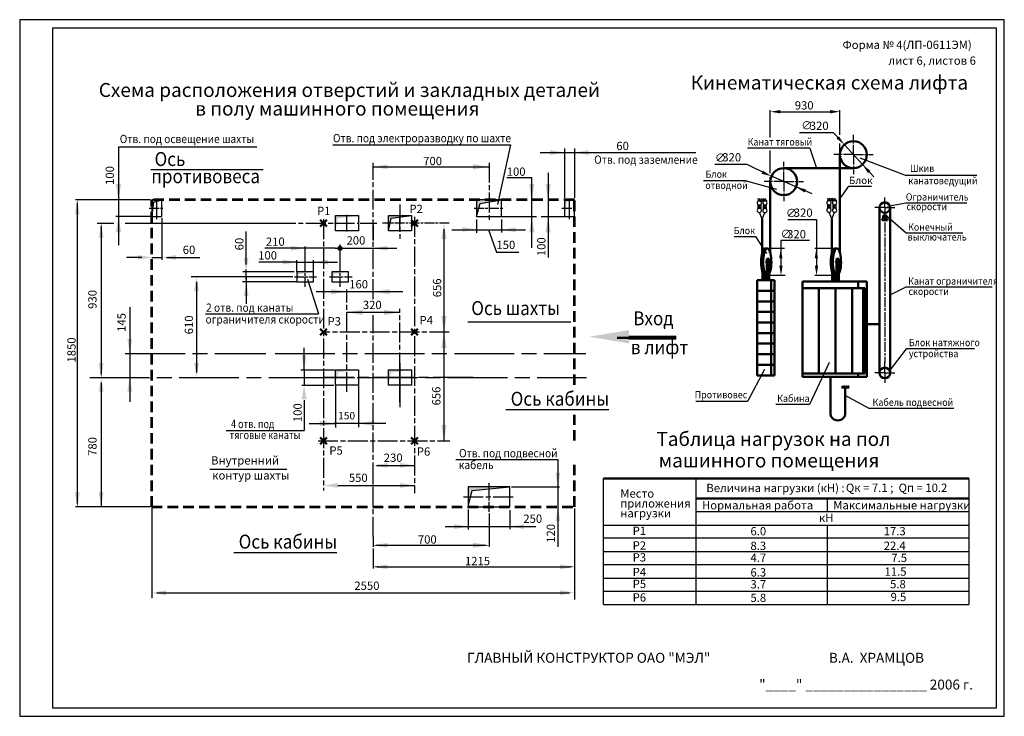
# Model space of a CAD drawing. Units: millimetres. Extents: x 1598 to 2878, y -1529 to -58.
# Drawn here: x 1598 to 2192, y -1529 to -1109 of the extents above; entities that cross this region are included whole.
import ezdxf

# ---------------------------------------------------------------- set-up
doc = ezdxf.new("R2010")
doc.units = ezdxf.units.MM
for name, pattern in [('ACISOWELD', [3, 2, -1]), ('AM_ISO08W050', [18, 12, -1.5, 3, -1.5]), ('AM_ISO08W050x2', [9, 6, -0.75, 1.5, -0.75]), ('HIDDEN', [9.525, 6.35, -3.175]), ('K5LT_THIN', [0])]:
    doc.linetypes.add(name, pattern=pattern)
for name, color, linetype, lineweight in [('AM_0', 7, 'Continuous', 50), ('AM_0N', 7, 'Continuous', 50), ('AM_4', 3, 'Continuous', 25), ('AM_5', 3, 'Continuous', 25), ('AM_7', 4, 'AM_ISO08W050', 25), ('AM_8', 1, 'Continuous', 25), ('АМT', 6, 'ACISOWELD', 53)]:
    doc.layers.add(name, color=color, linetype=linetype, lineweight=lineweight)
doc.layers.add('POINTS', color=7, linetype='Continuous')
doc.layers.add('ФОРМАТ', color=3, linetype='Continuous')
doc.styles.add('ACISOTS', font='romanc.shx')
doc.styles.get("Standard").update_dxf_attribs({"font": 'ARIAL.TTF'})
doc.dimstyles.new('AM_ISO', dxfattribs={"dimtxt": 3, "dimasz": 3, "dimexe": 1, "dimexo": 1, "dimgap": 1, "dimtad": 1, "dimdec": 1, "dimdsep": 46, "dimtxsty": 'ACISOTS', "dimcen": 0, "dimclrd": 256, "dimclre": 256, "dimclrt": 2, "dimadec": 0, "dimazin": 2, "dimtp": 0.1, "dimtm": 0.1, "dimtfac": 0.71, "dimtdec": 1, "dimtmove": 0, "dimatfit": 3, "dimfxl": 0, "dimlwd": -1, "dimlwe": -1, "dimarcsym": 0})

# ---------------------------------------------------------------- blocks, each defined once
blk = doc.blocks.new('*D22')
at = {"layer": 'AM_5'}
for p, q in [((1881.48, -1406.83), (1881.48, -1427.01)), ((1814.48, -1426.01), (1878.48, -1426.01))]:
    blk.add_line(p, q, dxfattribs=at)
for points in [[(1814.48, -1425.51), (1814.48, -1426.51), (1811.48, -1426.01)], [(1878.48, -1425.51), (1878.48, -1426.51), (1881.48, -1426.01)]]:
    blk.add_solid(points, dxfattribs=at)
at = {"layer": 'Defpoints', "color": 0}
for p in [(1881.48, -1405.83), (1811.48, -1426.01), (1881.48, -1426.01)]:
    blk.add_point(p, dxfattribs=at)
blk = doc.blocks.new('*P24')
at = {"layer": 'POINTS', "linetype": 'K5LT_THIN'}
for p, q in [((0, 0), (4, 4)), ((0, 4), (4, 0))]:
    blk.add_line(p, q, dxfattribs=at)

msp = doc.modelspace()

# ---------------------------------------------------------------- hatches: boundary and pattern name
at = {"layer": 'AM_4'}
h = msp.add_hatch(color=256, dxfattribs=at)
h.paths.add_polyline_path([(1791.603, -1246.926), (1791.603, -1247.887, 0.4142136), (1792.564, -1246.926)])
h.paths.add_polyline_path([(1790.642, -1246.926, 0.4142136), (1791.603, -1247.887), (1791.603, -1246.926)])
h.paths.add_polyline_path([(1791.603, -1246.926), (1791.603, -1245.965, 0.4142136), (1790.642, -1246.926)])
h.paths.add_polyline_path([(1792.564, -1246.926, 0.4142136), (1791.603, -1245.965), (1791.603, -1246.926)])
at = {"layer": 'AM_8'}
for points in [[(1679.348, -1219.189), (1683.979, -1217.827), (1677.979, -1217.827), (1677.979, -1227.827)], [(1928.348, -1219.189), (1932.979, -1217.827), (1926.979, -1217.827), (1926.979, -1227.827)]]:
    msp.add_hatch(color=256, dxfattribs=at).paths.add_polyline_path(points)
h = msp.add_hatch(color=256, dxfattribs=at)
h.paths.add_polyline_path([(1873.979, -1217.827), (1873.979, -1221.327), (1875.742, -1221.327), (1876.113, -1219.961), (1881.479, -1219.071), (1881.479, -1217.827)])
h.paths.add_polyline_path([(1873.979, -1222.827), (1875.335, -1222.827), (1875.742, -1221.327), (1873.979, -1221.327)])
h.paths.add_polyline_path([(1873.979, -1227.827), (1875.335, -1222.827), (1873.979, -1222.827)])
h.paths.add_polyline_path([(1885.154, -1218.461), (1884.72, -1217.827), (1881.479, -1217.827), (1881.479, -1219.071)])
h.paths.add_polyline_path([(1884.72, -1217.827), (1885.154, -1218.461), (1888.979, -1217.827)])
h = msp.add_hatch(color=256, dxfattribs=at)
h.paths.add_polyline_path([(1788.799, -1227.217), (1788.799, -1236.437), (1790.354, -1228.866), (1795.729, -1228.146), (1795.729, -1227.217)])
h.paths.add_polyline_path([(1795.729, -1227.217), (1795.729, -1228.146), (1802.659, -1227.217)])
h = msp.add_hatch(color=256, dxfattribs=at)
h.paths.add_polyline_path([(1820.799, -1227.217), (1820.799, -1236.437), (1822.354, -1228.866), (1827.729, -1228.146), (1827.729, -1227.217)])
h.paths.add_polyline_path([(1827.729, -1227.217), (1827.729, -1228.146), (1834.659, -1227.217)])
h = msp.add_hatch(color=256, dxfattribs=at)
h.paths.add_polyline_path([(1766.897, -1262.435), (1770.563, -1261.939), (1770.563, -1261.268), (1765.603, -1261.268), (1765.603, -1264.244), (1766.408, -1264.244)])
h.paths.add_polyline_path([(1766.408, -1264.244), (1765.603, -1264.244), (1765.603, -1267.22)])
h.paths.add_polyline_path([(1770.563, -1261.268), (1770.563, -1261.939), (1775.523, -1261.268)])
h = msp.add_hatch(color=256, dxfattribs=at)
h.paths.add_polyline_path([(1787.977, -1262.387), (1791.643, -1261.891), (1791.643, -1261.22), (1786.683, -1261.22), (1786.683, -1264.196), (1787.488, -1264.196)])
h.paths.add_polyline_path([(1787.488, -1264.196), (1786.683, -1264.196), (1786.683, -1267.172)])
h.paths.add_polyline_path([(1791.643, -1261.22), (1791.643, -1261.891), (1796.603, -1261.22)])
h = msp.add_hatch(color=256, dxfattribs=at)
h.paths.add_polyline_path([(1788.799, -1320.217), (1788.799, -1329.437), (1790.354, -1321.866), (1795.729, -1321.146), (1795.729, -1320.217)])
h.paths.add_polyline_path([(1795.729, -1320.217), (1795.729, -1321.146), (1802.659, -1320.217)])
h = msp.add_hatch(color=256, dxfattribs=at)
h.paths.add_polyline_path([(1820.799, -1320.217), (1820.799, -1329.437), (1822.354, -1321.866), (1827.729, -1321.146), (1827.729, -1320.217)])
h.paths.add_polyline_path([(1827.729, -1320.217), (1827.729, -1321.146), (1834.659, -1320.217)])
h = msp.add_hatch(color=256, dxfattribs=at)
h.paths.add_polyline_path([(1868.979, -1396.827), (1870.387, -1396.827), (1871.286, -1392.994), (1881.479, -1392.02), (1881.479, -1390.827), (1868.979, -1390.827)])
h.paths.add_polyline_path([(1870.387, -1396.827), (1868.979, -1396.827), (1868.979, -1402.827)])
h.paths.add_polyline_path([(1881.479, -1392.02), (1893.979, -1390.827), (1881.479, -1390.827)])

# ---------------------------------------------------------------- linework, layer by layer
at = {"layer": 'AM_0'}
for p, q in [((2093.192, -1190.47), (2093.192, -1249.793)), ((2059.284, -1198.608), (2101.314, -1198.608)), ((2051.16, -1206.592), (2051.165, -1249.793)), ((2117.024, -1222.399), (2117.024, -1322.114)), ((2123.424, -1222.399), (2123.424, -1322.114)), ((2121.824, -1229.241), (2118.624, -1229.241)), ((2118.624, -1229.241), (2118.624, -1230.041)), ((2119.224, -1227.241), (2119.224, -1228.441)), ((2121.224, -1227.241), (2119.224, -1227.241)), ((2119.224, -1228.441), (2121.224, -1228.441)), ((2121.224, -1228.441), (2121.224, -1227.241)), ((2121.824, -1229.241), (2121.824, -1230.041)), ((2118.624, -1230.041), (2121.824, -1230.041)), ((2049.468, -1247.076), (2048.132, -1247.076)), ((2091.366, -1247.088), (2090.03, -1247.088)), ((2048.972, -1253.313), (2048.972, -1266.192)), ((2048.972, -1253.313), (2050.472, -1253.313)), ((2049.266, -1253.313), (2049.266, -1266.192)), ((2050.472, -1253.313), (2050.472, -1266.192)), ((2091.001, -1253.313), (2092.501, -1253.313)), ((2091.001, -1253.313), (2091.001, -1266.99)), ((2091.295, -1253.313), (2091.295, -1266.99)), ((2092.501, -1253.313), (2092.501, -1266.99)), ((2046.375, -1261.29), (2046.375, -1266.192)), ((2046.669, -1262.032), (2046.669, -1266.192)), ((2047.875, -1263.327), (2047.875, -1266.192)), ((2048.001, -1263.338), (2048.972, -1263.338)), ((2088.404, -1261.29), (2088.404, -1266.99)), ((2088.698, -1262.032), (2088.698, -1266.99)), ((2089.904, -1263.327), (2089.904, -1266.99)), ((2090.03, -1263.338), (2091.001, -1263.338)), ((2053.616, -1266.192), (2043.23, -1266.192)), ((2043.23, -1323.579), (2043.23, -1266.192)), ((2046.375, -1266.192), (2050.472, -1266.192)), ((2051.731, -1323.579), (2051.731, -1266.192)), ((2053.616, -1323.579), (2053.616, -1266.192)), ((2109.326, -1266.99), (2070.479, -1266.99)), ((2070.479, -1324.378), (2070.479, -1266.99)), ((2070.479, -1271.022), (2108.279, -1271.022)), ((2080.387, -1271.022), (2080.387, -1322.525)), ((2088.404, -1266.99), (2092.501, -1266.99)), ((2090.452, -1322.525), (2090.452, -1271.022)), ((2100.517, -1271.022), (2100.517, -1322.525)), ((2104.259, -1271.022), (2104.259, -1266.99)), ((2107.231, -1322.525), (2107.231, -1271.022)), ((2108.279, -1271.022), (2108.279, -1322.525)), ((2109.326, -1266.99), (2109.326, -1271.022)), ((2109.326, -1271.022), (2109.326, -1322.525)), ((2043.23, -1272.569), (2053.616, -1272.569)), ((2043.23, -1278.945), (2053.616, -1278.945)), ((2043.23, -1285.321), (2053.616, -1285.321)), ((2043.23, -1291.698), (2053.616, -1291.698)), ((2109.326, -1292.642), (2117.024, -1292.642)), ((1965.901, -1300.279), (1994.332, -1300.279)), ((1965.901, -1300.479), (1994.332, -1300.479)), ((2043.23, -1298.074), (2053.616, -1298.074)), ((1958.714, -1300.895), (1994.332, -1300.895)), ((1965.901, -1301.319), (1994.332, -1301.319)), ((1965.901, -1301.319), (1994.332, -1301.319)), ((1965.901, -1301.319), (1994.332, -1301.319)), ((1965.901, -1301.319), (1994.332, -1301.319)), ((2043.23, -1304.45), (2053.616, -1304.45)), ((2043.23, -1310.827), (2053.616, -1310.827)), ((2043.23, -1317.203), (2053.616, -1317.203)), ((2053.616, -1323.579), (2043.23, -1323.579)), ((2070.479, -1322.525), (2108.279, -1322.525)), ((2109.326, -1324.378), (2070.479, -1324.378)), ((2087.369, -1346.229), (2087.369, -1324.378)), ((2104.259, -1324.378), (2104.259, -1322.525)), ((2109.326, -1324.378), (2109.326, -1322.525)), ((2094.149, -1330.896), (2098.678, -1330.896)), ((2096.413, -1330.896), (2094.688, -1330.896)), ((2096.413, -1346.229), (2096.413, -1330.896)), ((1950.578, -1385.789), (2006.465, -1385.789)), ((2006.465, -1385.789), (2170.833, -1385.789)), ((2006.465, -1397.789), (2170.833, -1397.789))]:
    msp.add_line(p, q, dxfattribs=at)
at = {"layer": 'AM_0', "color": 2, "linetype": 'K5LT_THIN'}
for p, q in [((1783.578, -1229.827), (1779.578, -1233.827)), ((1779.578, -1229.827), (1783.578, -1233.827)), ((1838.481, -1229.827), (1834.481, -1233.827)), ((1834.481, -1229.827), (1838.481, -1233.827)), ((1783.563, -1295.413), (1779.563, -1299.413)), ((1779.563, -1295.413), (1783.563, -1299.413)), ((1838.481, -1295.427), (1834.481, -1299.427)), ((1834.481, -1295.427), (1838.481, -1299.427)), ((1783.578, -1361.093), (1779.578, -1365.093)), ((1779.578, -1361.093), (1783.578, -1365.093)), ((1838.481, -1361.093), (1834.481, -1365.093)), ((1834.481, -1361.093), (1838.481, -1365.093))]:
    msp.add_line(p, q, dxfattribs=at)
at = {"layer": 'AM_0'}
for centre, radius in [((2101.314, -1190.479), 8.125), ((2059.284, -1206.733), 8.125), ((2120.224, -1222.399), 3.2), ((1791.603, -1246.926), 0.961), ((2120.224, -1322.114), 3.2)]:
    msp.add_circle(centre, radius, dxfattribs=at)
msp.add_arc((2091.891, -1346.229), 4.522, 180, 0, dxfattribs=at)
for centre, major_axis, start_param, end_param in [((2048.001, -1255.213), (0, -8.125), 3.1415927, 6.2831853), ((2049.337, -1255.213), (0, -8.125), 0.481212, 6.1334508), ((2090.03, -1255.213), (0, -8.125), 3.1415927, 6.2831853), ((2091.366, -1255.213), (0, -8.125), 0.481212, 6.1334508), ((2048.669, -1255.213), (0, 8.125), 1.5707963, 3.1415927), ((2090.698, -1255.213), (0, 8.125), 1.5707963, 3.1415927)]:
    msp.add_ellipse(centre, major_axis=major_axis, ratio=0.3016446, start_param=start_param, end_param=end_param, dxfattribs=at)
for centre in [(2049.869, -1255.213), (2091.898, -1255.213)]:
    msp.add_ellipse(centre, major_axis=(0, -0.5), ratio=0.298492, dxfattribs=at)
for p in [(2053.173, -1272.569), (2053.173, -1272.569), (2053.173, -1278.945), (2053.173, -1278.945), (2053.173, -1285.321), (2053.173, -1285.321), (2053.173, -1291.698), (2053.173, -1291.698), (2053.173, -1298.074), (2053.173, -1298.074), (2053.173, -1304.45), (2053.173, -1304.45), (2053.173, -1310.827), (2053.173, -1310.827), (2053.173, -1317.203), (2053.173, -1317.203)]:
    msp.add_point(p, dxfattribs=at)
msp.add_solid([(1965.901, -1296.279), (1965.901, -1304.279), (1941.901, -1300.279)], dxfattribs=at)
at = {"layer": 'AM_0N'}
for p, q in [((2046.218, -1255.213), (2046.218, -1229.373)), ((2088.248, -1255.201), (2088.248, -1229.218))]:
    msp.add_line(p, q, dxfattribs=at)
at = {"layer": 'AM_4'}
for p, q in [((1677.979, -1227.827), (1679.348, -1219.189)), ((1679.348, -1219.189), (1683.979, -1217.827)), ((1873.979, -1227.827), (1876.113, -1219.961)), ((1876.113, -1219.961), (1888.979, -1217.827)), ((1788.799, -1236.437), (1788.799, -1227.217)), ((1788.799, -1227.217), (1802.659, -1227.217)), ((1802.659, -1227.217), (1802.659, -1236.437)), ((1820.799, -1236.437), (1820.799, -1227.217)), ((1820.799, -1227.217), (1834.659, -1227.217)), ((1820.799, -1236.437), (1822.354, -1228.866)), ((1834.659, -1227.217), (1834.659, -1236.437)), ((1802.659, -1236.437), (1788.799, -1236.437)), ((1834.659, -1236.437), (1820.799, -1236.437)), ((1788.799, -1329.437), (1788.799, -1320.217)), ((1788.799, -1320.217), (1802.659, -1320.217)), ((1802.659, -1320.217), (1802.659, -1329.437)), ((1820.799, -1329.437), (1820.799, -1320.217)), ((1820.799, -1320.217), (1834.659, -1320.217)), ((1834.659, -1320.217), (1834.659, -1329.437)), ((1802.659, -1329.437), (1788.799, -1329.437)), ((1834.659, -1329.437), (1820.799, -1329.437)), ((1813.479, -1377.852), (1836.481, -1377.852)), ((1790.218, -1389.948), (1836.481, -1389.948)), ((1868.979, -1402.827), (1871.286, -1392.994)), ((1871.286, -1392.994), (1893.979, -1390.827))]:
    msp.add_line(p, q, dxfattribs=at)
for points in [[(1677.979, -1227.827), (1683.979, -1227.827), (1683.979, -1217.827), (1677.979, -1217.827)], [(1873.979, -1227.827), (1888.979, -1227.827), (1888.979, -1217.827), (1873.979, -1217.827)], [(1926.979, -1227.827), (1932.979, -1227.827), (1932.979, -1217.827), (1926.979, -1217.827)], [(1765.603, -1261.22), (1765.603, -1267.22), (1775.603, -1267.22), (1775.603, -1261.22)], [(1786.603, -1261.22), (1786.603, -1267.22), (1796.603, -1267.22), (1796.603, -1261.22)], [(1868.979, -1402.827), (1893.979, -1402.827), (1893.979, -1390.827), (1868.979, -1390.827)]]:
    msp.add_lwpolyline(points, close=True, dxfattribs=at)
for points in [[(1871.879, -1196.233), (1871.879, -1199.433), (1881.479, -1197.833)], [(1656.282, -1208.227), (1659.482, -1208.227), (1657.882, -1217.827)], [(1905.654, -1208.227), (1908.854, -1208.227), (1907.254, -1217.827)], [(1915.55, -1208.227), (1918.75, -1208.227), (1917.15, -1217.827)], [(1656.323, -1237.427), (1659.523, -1237.427), (1657.923, -1227.827)], [(1905.654, -1237.427), (1908.854, -1237.427), (1907.254, -1227.827)], [(1915.55, -1237.427), (1918.75, -1237.427), (1917.15, -1227.827)], [(1855.894, -1241.444), (1852.694, -1241.444), (1854.294, -1231.844)], [(1786.129, -1271.52), (1786.129, -1274.72), (1795.729, -1273.12)], [(1821.579, -1271.52), (1821.579, -1274.72), (1811.979, -1273.12)], [(1805.329, -1283.999), (1805.329, -1287.199), (1795.729, -1285.599)], [(1818.129, -1283.999), (1818.129, -1287.199), (1827.729, -1285.599)], [(1855.894, -1287.827), (1852.694, -1287.827), (1854.294, -1297.427)], [(1855.894, -1307.027), (1852.694, -1307.027), (1854.294, -1297.427)], [(1779.199, -1350.946), (1779.199, -1354.146), (1788.799, -1352.546)], [(1812.259, -1350.946), (1812.259, -1354.146), (1802.659, -1352.546)], [(1855.894, -1353.493), (1852.694, -1353.493), (1854.294, -1363.093)], [(1871.879, -1424.413), (1871.879, -1427.613), (1881.479, -1426.013)]]:
    msp.add_solid(points, dxfattribs=at)
at = {"layer": 'AM_5'}
for p, q in [((2051.158, -1180.183), (2051.156, -1163.595)), ((2093.191, -1178.556), (2093.19, -1163.58)), ((2057.156, -1164.595), (2087.19, -1164.592)), ((2089.339, -1177.329), (2068.695, -1177.329)), ((2093.824, -1182.253), (2089.339, -1177.329)), ((1657.923, -1185.862), (1657.923, -1245.116)), ((1657.923, -1185.862), (1741.481, -1185.862)), ((1787.303, -1184.5), (1894.353, -1184.5)), ((1894.353, -1184.5), (1886.534, -1220.479)), ((1926.979, -1186.873), (1926.979, -1216.609)), ((1932.979, -1186.873), (1932.979, -1216.448)), ((2074.942, -1186.612), (2037.468, -1186.612)), ((2074.942, -1186.612), (2078.963, -1198.608)), ((2093.192, -1190.47), (2093.192, -1183.862)), ((2113.519, -1203.881), (2095.844, -1184.471)), ((1912.41, -1189.196), (2006.288, -1189.196)), ((1935.979, -1189.196), (1945.708, -1189.196)), ((2051.16, -1201.741), (2051.158, -1188.001)), ((2105.213, -1192.45), (2133.21, -1203.047)), ((1677.531, -1199.476), (1745.239, -1199.476)), ((1811.479, -1197.833), (1881.479, -1197.833)), ((2037.151, -1196.339), (2017.601, -1196.339)), ((2049.087, -1202.284), (2037.151, -1196.339)), ((1907.254, -1204.39), (1892.288, -1204.39)), ((1907.254, -1246.597), (1907.254, -1204.39)), ((1917.15, -1201.533), (1917.15, -1227.827)), ((2051.16, -1206.875), (2051.16, -1204.005)), ((2076.421, -1214.209), (2051.837, -1203.484)), ((2175.721, -1203.047), (2133.21, -1203.047)), ((2036.617, -1206.258), (2010.865, -1206.258)), ((2036.617, -1206.258), (2054.983, -1211.269)), ((2069.481, -1211.181), (2072.23, -1212.381)), ((2098.331, -1209.521), (2093.062, -1216.842)), ((2098.331, -1209.521), (2112.302, -1209.521)), ((1676.979, -1217.827), (1632.066, -1217.827)), ((1633.066, -1220.827), (1633.066, -1399.827)), ((1676.979, -1217.827), (1667.428, -1217.827)), ((2043.341, -1218.364), (2049.192, -1218.364)), ((2045.741, -1220.804), (2043.345, -1221.104)), ((2043.345, -1221.104), (2045.745, -1221.404)), ((2045.745, -1221.404), (2043.345, -1221.905)), ((2043.345, -1221.905), (2045.745, -1222.205)), ((2045.745, -1222.205), (2043.345, -1222.505)), ((2043.345, -1222.505), (2045.741, -1222.905)), ((2044.339, -1220.846), (2045.741, -1220.804)), ((2045.741, -1222.906), (2044.343, -1222.964)), ((2045.749, -1222.906), (2045.745, -1222.906)), ((2049.088, -1220.804), (2046.692, -1221.104)), ((2046.692, -1221.104), (2049.092, -1221.404)), ((2049.092, -1221.404), (2046.692, -1221.905)), ((2046.692, -1221.905), (2049.092, -1222.205)), ((2049.092, -1222.205), (2046.692, -1222.505)), ((2046.692, -1222.505), (2049.088, -1222.905)), ((2047.686, -1220.846), (2049.088, -1220.804)), ((2049.088, -1222.906), (2047.69, -1222.964)), ((2049.096, -1222.906), (2049.092, -1222.906)), ((2085.37, -1218.209), (2091.221, -1218.209)), ((2087.77, -1220.649), (2085.374, -1220.949)), ((2085.374, -1220.949), (2087.774, -1221.249)), ((2087.774, -1221.249), (2085.374, -1221.75)), ((2085.374, -1221.75), (2087.774, -1222.05)), ((2087.774, -1222.05), (2085.374, -1222.35)), ((2085.374, -1222.35), (2087.77, -1222.751)), ((2086.368, -1220.691), (2087.77, -1220.649)), ((2087.77, -1222.751), (2086.372, -1222.809)), ((2087.778, -1222.751), (2087.774, -1222.751)), ((2091.117, -1220.649), (2088.721, -1220.949)), ((2088.721, -1220.949), (2091.121, -1221.249)), ((2091.121, -1221.249), (2088.721, -1221.75)), ((2088.721, -1221.75), (2091.121, -1222.05)), ((2091.121, -1222.05), (2088.721, -1222.35)), ((2088.721, -1222.35), (2091.117, -1222.751)), ((2089.715, -1220.691), (2091.117, -1220.649)), ((2091.117, -1222.751), (2089.719, -1222.809)), ((2091.125, -1222.751), (2091.121, -1222.751)), ((2121.869, -1221.568), (2133.21, -1219.616)), ((2133.21, -1219.616), (2169.749, -1219.616)), ((1676.979, -1227.827), (1656.228, -1227.827)), ((1683.979, -1228.827), (1683.979, -1253.964)), ((1873.979, -1229.577), (1873.979, -1237.537)), ((1888.829, -1227.827), (1910.044, -1227.827)), ((1888.979, -1229.577), (1888.979, -1237.341)), ((1912.98, -1227.827), (1926.979, -1227.827)), ((1917.15, -1227.827), (1917.15, -1252.499)), ((2046.218, -1229.373), (2044.545, -1225.446)), ((2046.218, -1229.373), (2047.892, -1225.446)), ((2088.248, -1229.218), (2086.574, -1225.291)), ((2088.248, -1229.218), (2089.921, -1225.291)), ((2121.869, -1227.698), (2133.21, -1237.599)), ((1645.004, -1231.827), (1655.166, -1231.827)), ((1647.494, -1234.827), (1647.494, -1321.827)), ((1661.932, -1231.827), (1752.922, -1231.827)), ((1811.479, -1232.827), (1811.479, -1242.327)), ((1854.294, -1235.447), (1854.294, -1363.093)), ((2061.821, -1229.588), (2079.049, -1229.588)), ((2079.049, -1229.588), (2079.049, -1260.327)), ((1734.968, -1256.683), (1734.968, -1236.759)), ((1858.994, -1235.827), (1903.386, -1235.827)), ((1881.19, -1235.827), (1885.932, -1249.323)), ((2029.296, -1239.831), (2042.22, -1239.831)), ((2042.22, -1239.831), (2048.945, -1250.056)), ((2133.21, -1237.599), (2167.393, -1237.599)), ((1788.603, -1246.926), (1746.12, -1246.926)), ((1770.563, -1261.22), (1770.563, -1245.926)), ((1788.603, -1246.926), (1825.902, -1246.926)), ((1791.603, -1261.22), (1791.603, -1244.564)), ((2059.776, -1247.088), (2049.869, -1247.088)), ((2074.77, -1242.157), (2057.591, -1242.157)), ((2057.591, -1242.157), (2057.591, -1260.327)), ((2089.03, -1247.088), (2078.049, -1247.088)), ((1671.979, -1252.47), (1662.672, -1252.47)), ((1677.979, -1252.47), (1683.979, -1252.47)), ((1686.979, -1252.47), (1706.902, -1252.47)), ((1885.932, -1249.323), (1899.401, -1249.323)), ((1765.64, -1255.285), (1742.564, -1255.285)), ((1765.603, -1261.22), (1765.603, -1254.127)), ((1765.64, -1255.285), (1790.082, -1255.279)), ((1775.603, -1261.22), (1775.603, -1254.127)), ((1763.028, -1264.22), (1701.757, -1264.22)), ((1763.907, -1261.22), (1733, -1261.22)), ((1734.968, -1265.683), (1734.968, -1259.683)), ((1734.968, -1264.47), (1735.021, -1280.387)), ((2060.049, -1263.327), (2049.869, -1263.327)), ((2088.904, -1263.327), (2078.049, -1263.327)), ((1704.973, -1267.22), (1704.973, -1321.82)), ((1765.603, -1267.22), (1732.769, -1267.22)), ((1771.913, -1265.601), (1778.543, -1286.389)), ((2123.424, -1275.001), (2133.21, -1270.243)), ((2133.21, -1270.243), (2184.973, -1270.243)), ((1829.419, -1273.12), (1777.105, -1273.12)), ((1664.715, -1282.409), (1664.715, -1339.603)), ((1710.467, -1286.389), (1778.543, -1286.389)), ((1827.729, -1285.599), (1795.729, -1285.599)), ((1868.664, -1291.355), (1930.886, -1291.355)), ((1769.91, -1320.217), (1769.91, -1306.948)), ((2133.21, -1307.657), (2122.631, -1321.289)), ((2174.317, -1307.657), (2133.21, -1307.657)), ((2086.59, -1315.712), (2074.748, -1341.133)), ((1767.946, -1320.217), (1788.181, -1320.217)), ((1769.911, -1319.821), (1769.91, -1329.82)), ((2047.683, -1319.934), (2037.435, -1339.26)), ((1647.494, -1327.827), (1647.494, -1402.827)), ((1768.457, -1329.437), (1787.816, -1329.437)), ((1788.799, -1329.793), (1788.799, -1354.971)), ((1802.659, -1329.937), (1802.659, -1354.76)), ((2110.835, -1343.577), (2096.413, -1335.631)), ((1769.91, -1338.46), (1769.91, -1356.853)), ((2037.435, -1339.26), (2006.246, -1339.26)), ((2074.748, -1341.133), (2054.542, -1341.133)), ((1891.581, -1344.198), (1953.803, -1344.198)), ((2161.896, -1343.577), (2110.835, -1343.577)), ((1773.011, -1352.546), (1788.799, -1352.546)), ((1819.255, -1352.546), (1787.659, -1352.546)), ((1722.848, -1356.853), (1769.91, -1356.853)), ((1861.438, -1374.38), (1923.018, -1374.38)), ((1923.018, -1374.38), (1923.018, -1426.891)), ((1712.965, -1380.05), (1759.523, -1380.05)), ((1894.979, -1390.827), (1924.018, -1390.827)), ((1676.979, -1402.827), (1632.066, -1402.827)), ((1677.979, -1402.827), (1677.979, -1457.804)), ((1868.979, -1404.521), (1868.979, -1416.489)), ((1893.979, -1404.818), (1893.979, -1416.293)), ((1932.979, -1403.827), (1932.979, -1458.779)), ((1932.979, -1404.827), (1932.979, -1440.013)), ((1854.914, -1414.778), (1909.728, -1414.778)), ((1811.479, -1420.783), (1811.479, -1427.013)), ((1727.483, -1430.333), (1789.705, -1430.333)), ((1811.479, -1428.013), (1811.479, -1440.013)), ((1814.479, -1439.013), (1929.979, -1439.013)), ((1680.979, -1454.653), (1929.979, -1454.653))]:
    msp.add_line(p, q, dxfattribs=at)
for centre, radius, start, end in [((2044.541, -1219.664), 1.3, 308.088902, 180), ((2044.545, -1224.146), 1.3, 180, 51.911098), ((2044.387, -1219.707), 1.14, 195.57716, 267.611876), ((2044.391, -1224.103), 1.14, 92.388124, 164.42284), ((2047.888, -1219.664), 1.3, 308.088902, 180), ((2047.887, -1219.664), 1.299, 180, 195.57716), ((2047.892, -1224.146), 1.3, 180, 51.911098), ((2047.733, -1219.707), 1.14, 195.57716, 267.611876), ((2047.738, -1224.103), 1.14, 92.388124, 164.42284), ((2086.57, -1219.509), 1.3, 308.088902, 180), ((2086.569, -1219.509), 1.299, 180, 195.57716), ((2086.574, -1223.991), 1.3, 180, 51.911098), ((2086.416, -1219.552), 1.14, 195.57716, 267.611876), ((2086.42, -1223.948), 1.14, 92.388124, 164.42284), ((2089.917, -1219.509), 1.3, 308.088902, 180), ((2089.916, -1219.509), 1.299, 180, 195.57716), ((2089.921, -1223.991), 1.3, 180, 51.911098), ((2089.763, -1219.552), 1.14, 195.57716, 267.611876), ((2089.767, -1223.948), 1.14, 92.388124, 164.42284), ((2047.891, -1224.146), 1.299, 164.42284, 180), ((2086.573, -1223.991), 1.299, 164.42284, 180), ((2089.92, -1223.991), 1.299, 164.42284, 180)]:
    msp.add_arc(centre, radius, start, end, dxfattribs=at)
for points in [[(2057.156, -1165.595), (2057.156, -1163.595), (2051.156, -1164.595)], [(2054.156, -1164.095), (2054.156, -1165.095), (2051.156, -1164.595)], [(2087.19, -1165.592), (2087.19, -1163.592), (2093.19, -1164.592)], [(2090.19, -1164.092), (2090.19, -1165.092), (2093.19, -1164.592)], [(2092.543, -1179.362), (2091.065, -1180.708), (2095.844, -1184.471)], [(1918.339, -1190.636), (1918.339, -1187.756), (1926.979, -1189.196)], [(1941.619, -1190.695), (1941.619, -1187.815), (1932.979, -1189.255)], [(1820.119, -1199.273), (1820.119, -1196.393), (1811.479, -1197.833)], [(2111.564, -1200.249), (2110.085, -1201.596), (2106.785, -1196.486)], [(2046.737, -1200.168), (2045.938, -1202.001), (2051.837, -1203.484)], [(2072.63, -1211.464), (2071.831, -1213.298), (2066.731, -1209.982)], [(1631.626, -1226.467), (1634.506, -1226.467), (1633.066, -1217.827)], [(1632.566, -1220.827), (1633.566, -1220.827), (1633.066, -1217.827)], [(1646.054, -1240.467), (1648.934, -1240.467), (1647.494, -1231.827)], [(1646.994, -1234.827), (1647.994, -1234.827), (1647.494, -1231.827)], [(1865.339, -1237.017), (1865.339, -1234.137), (1873.979, -1235.577)], [(1897.619, -1237.267), (1897.619, -1234.387), (1888.979, -1235.827)], [(1761.924, -1248.365), (1761.924, -1245.485), (1770.564, -1246.925)], [(1820.119, -1248.366), (1820.119, -1245.486), (1811.479, -1246.926)], [(2056.476, -1253.088), (2058.476, -1253.088), (2057.476, -1247.088)], [(2077.935, -1253.088), (2079.935, -1253.088), (2078.935, -1247.088)], [(1669.4, -1253.9), (1669.4, -1251.02), (1678.04, -1252.46)], [(1692.619, -1253.91), (1692.619, -1251.03), (1683.979, -1252.47)], [(1736.408, -1252.58), (1733.528, -1252.58), (1734.968, -1261.22)], [(1757, -1256.725), (1757, -1253.845), (1765.64, -1255.285)], [(1784.243, -1256.719), (1784.243, -1253.839), (1775.603, -1255.279)], [(2056.591, -1257.327), (2058.591, -1257.327), (2057.591, -1263.327)], [(2078.049, -1257.327), (2080.049, -1257.327), (2079.049, -1263.327)], [(1703.533, -1272.86), (1706.413, -1272.86), (1704.973, -1264.22)], [(1736.398, -1275.799), (1733.518, -1275.799), (1734.958, -1267.159)], [(1663.275, -1301.687), (1666.155, -1301.687), (1664.715, -1310.327)], [(1768.471, -1311.578), (1771.351, -1311.578), (1769.911, -1320.218)], [(1646.053, -1316.18), (1648.933, -1316.18), (1647.493, -1324.82)], [(1703.533, -1316.18), (1706.413, -1316.18), (1704.973, -1324.82)], [(1646.994, -1321.827), (1647.994, -1321.827), (1647.494, -1324.827)], [(1646.054, -1333.467), (1648.934, -1333.467), (1647.494, -1324.827)], [(1663.274, -1333.453), (1666.154, -1333.453), (1664.714, -1324.813)], [(1768.47, -1338.077), (1771.35, -1338.077), (1769.91, -1329.437)], [(1820.231, -1376.412), (1820.231, -1379.292), (1811.591, -1377.852)], [(1827.841, -1376.412), (1827.841, -1379.292), (1836.481, -1377.852)], [(1921.578, -1382.187), (1924.458, -1382.187), (1923.018, -1390.827)], [(1790.218, -1388.508), (1790.218, -1391.388), (1781.578, -1389.948)], [(1827.841, -1388.508), (1827.841, -1391.388), (1836.481, -1389.948)], [(1631.626, -1394.187), (1634.506, -1394.187), (1633.066, -1402.827)], [(1646.054, -1394.187), (1648.934, -1394.187), (1647.494, -1402.827)], [(1632.566, -1399.827), (1633.566, -1399.827), (1633.066, -1402.827)], [(1921.577, -1411.46), (1924.457, -1411.46), (1923.017, -1402.82)], [(1860.379, -1416.211), (1860.379, -1413.331), (1869.019, -1414.772)], [(1902.619, -1416.218), (1902.619, -1413.338), (1893.979, -1414.778)], [(1820.117, -1427.453), (1820.117, -1424.573), (1811.477, -1426.013)], [(1820.119, -1440.453), (1820.119, -1437.573), (1811.479, -1439.013)], [(1814.479, -1438.513), (1814.479, -1439.513), (1811.479, -1439.013)], [(1924.339, -1440.452), (1924.339, -1437.572), (1932.979, -1439.013)], [(1929.979, -1438.513), (1929.979, -1439.513), (1932.979, -1439.013)], [(1686.619, -1456.093), (1686.619, -1453.213), (1677.979, -1454.653)], [(1924.339, -1455.969), (1924.339, -1453.089), (1932.979, -1454.529)]]:
    msp.add_solid(points, dxfattribs=at)
at = {"layer": 'AM_7', "linetype": 'AM_ISO08W050x2'}
for p, q in [((2101.314, -1190.479), (2101.314, -1178.604)), ((2101.314, -1190.479), (2089.439, -1190.479)), ((2101.314, -1190.479), (2113.189, -1190.479)), ((2101.314, -1190.479), (2101.314, -1202.354)), ((2059.284, -1206.733), (2059.284, -1194.858)), ((2059.284, -1206.733), (2047.409, -1206.733)), ((2059.284, -1206.733), (2071.159, -1206.733)), ((2059.284, -1206.733), (2059.284, -1218.608)), ((2120.224, -1222.399), (2120.224, -1215.999)), ((1676.479, -1222.827), (1685.479, -1222.827)), ((1872.479, -1222.827), (1890.479, -1222.827)), ((1925.479, -1222.827), (1934.479, -1222.827)), ((2120.224, -1222.399), (2113.824, -1222.399)), ((2120.224, -1222.399), (2120.224, -1315.714)), ((2120.224, -1222.399), (2126.624, -1222.399)), ((1857.507, -1231.827), (1817.229, -1231.827)), ((2049.869, -1255.213), (2049.869, -1266.192)), ((2120.224, -1319.714), (2120.224, -1315.416)), ((2120.224, -1322.114), (2120.224, -1315.714)), ((2120.224, -1322.114), (2113.824, -1322.114)), ((2120.224, -1322.114), (2120.224, -1328.514)), ((2120.224, -1322.114), (2126.624, -1322.114)), ((1881.479, -1405.827), (1881.479, -1387.827))]:
    msp.add_line(p, q, dxfattribs=at)
at = {"layer": 'AM_7'}
for p, q in [((1811.479, -1277.613), (1811.479, -1195.38)), ((1881.479, -1195.38), (1881.479, -1231.134)), ((1680.979, -1229.327), (1680.979, -1216.327)), ((1929.979, -1229.327), (1929.979, -1216.327)), ((1827.729, -1220.454), (1827.729, -1241.204)), ((1781.578, -1229.365), (1781.578, -1392.985)), ((1795.729, -1236.906), (1795.729, -1226.748)), ((1827.729, -1236.906), (1827.729, -1226.748)), ((1836.481, -1227.966), (1836.481, -1394.555)), ((1752.922, -1231.827), (1787.738, -1231.827)), ((1788.33, -1231.827), (1803.128, -1231.827)), ((1803.65, -1231.827), (1813.808, -1231.827)), ((2048.001, -1255.213), (2050.831, -1255.213)), ((2049.869, -1256.055), (2049.869, -1254.347)), ((2090.03, -1255.213), (2092.86, -1255.213)), ((2091.898, -1256.055), (2091.898, -1254.347)), ((1795.729, -1333.548), (1795.729, -1271.81)), ((1811.479, -1388.053), (1811.479, -1287.277)), ((1827.729, -1339.693), (1827.729, -1283.362)), ((1857.507, -1297.427), (1781.578, -1297.427)), ((1827.729, -1329.906), (1827.729, -1319.748)), ((1777.65, -1324.827), (1787.808, -1324.827)), ((1788.33, -1324.827), (1803.128, -1324.827)), ((1820.33, -1324.827), (1835.128, -1324.827)), ((1778.32, -1363.093), (1857.914, -1363.093)), ((1811.479, -1420.783), (1811.479, -1388.053)), ((1865.979, -1396.827), (1896.979, -1396.827))]:
    msp.add_line(p, q, dxfattribs=at)
at = {"layer": 'AM_7', "ltscale": 0.5}
for p, q in [((1770.603, -1270.213), (1770.603, -1258.666)), ((1791.603, -1270.213), (1791.603, -1258.666)), ((1764.028, -1264.22), (1777.396, -1264.22)), ((1785.176, -1264.22), (1798.983, -1264.22))]:
    msp.add_line(p, q, dxfattribs=at)
at = {"layer": 'AM_7', "ltscale": 3}
for p, q in [((1662.05, -1310.327), (1746.911, -1310.327)), ((1752.54, -1310.327), (1939.795, -1310.327)), ((1640.592, -1324.82), (1940.218, -1324.82))]:
    msp.add_line(p, q, dxfattribs=at)
at = {"layer": 'AM_7', "ltscale": 2.5}
msp.add_line((1827.729, -1316.272), (1827.729, -1342.693), dxfattribs=at)
at = {"layer": 'AM_7', "ltscale": 2}
msp.add_line((1871.863, -1324.82), (1782.294, -1324.82), dxfattribs=at)
at = {"layer": 'AM_8', "color": 1}
for p, q in [((2044.545, -1218.214), (2043.348, -1217.017)), ((2045.676, -1218.214), (2044.418, -1216.955)), ((2046.808, -1218.214), (2045.549, -1216.955)), ((2047.939, -1218.214), (2046.681, -1216.955)), ((2048.912, -1218.055), (2047.812, -1216.955)), ((2086.574, -1218.059), (2085.377, -1216.862)), ((2087.705, -1218.059), (2086.447, -1216.8)), ((2088.837, -1218.059), (2087.578, -1216.8)), ((2089.968, -1218.059), (2088.71, -1216.8)), ((2090.941, -1217.9), (2089.841, -1216.8)), ((2094.149, -1330.737), (2095.249, -1329.637)), ((2095.122, -1330.896), (2096.38, -1329.637)), ((2096.253, -1330.896), (2097.512, -1329.637)), ((2097.384, -1330.896), (2098.643, -1329.637))]:
    msp.add_line(p, q, dxfattribs=at)
at = {"layer": 'AM_8'}
msp.add_line((1822.354, -1228.866), (1834.659, -1227.217), dxfattribs=at)
at = {"layer": 'АМT', "linetype": 'HIDDEN'}
for p, q in [((1677.979, -1402.827), (1677.979, -1217.827)), ((1932.979, -1217.827), (1677.979, -1217.827)), ((1932.979, -1329.312), (1932.979, -1217.827)), ((1932.979, -1362.88), (1932.979, -1347.348)), ((1932.979, -1402.827), (1932.979, -1374.434)), ((1677.979, -1402.827), (1932.979, -1402.827))]:
    msp.add_line(p, q, dxfattribs=at)
at = {"layer": 'ФОРМАТ'}
for p, q in [((2192.323, -1109.126), (1598.323, -1109.126)), ((1598.323, -1109.126), (1598.323, -1529.126)), ((2192.323, -1529.126), (2192.323, -1109.126)), ((1598.323, -1529.126), (2192.323, -1529.126))]:
    msp.add_line(p, q, dxfattribs=at)
at = {"layer": 'ФОРМАТ', "color": 7}
for p, q in [((1618.323, -1114.126), (2187.323, -1114.126)), ((1618.323, -1524.126), (1618.323, -1114.126)), ((2187.323, -1114.126), (2187.323, -1524.126)), ((1950.578, -1461.789), (1950.578, -1385.789)), ((2006.465, -1461.789), (2006.465, -1385.789)), ((2170.833, -1385.789), (2170.833, -1461.789)), ((2085.708, -1405.789), (2085.708, -1397.789)), ((2170.833, -1405.789), (2006.465, -1405.789)), ((1950.578, -1413.789), (2006.465, -1413.789)), ((2006.465, -1413.789), (2170.833, -1413.789)), ((2085.708, -1461.789), (2085.708, -1413.789)), ((2170.833, -1421.789), (1950.578, -1421.789)), ((1950.578, -1429.789), (2006.465, -1429.789)), ((2006.465, -1429.789), (2170.833, -1429.789)), ((2170.833, -1437.789), (1950.578, -1437.789)), ((1950.578, -1445.789), (2006.465, -1445.789)), ((2006.465, -1445.789), (2170.833, -1445.789)), ((2170.833, -1453.789), (1950.578, -1453.789)), ((1950.578, -1461.789), (2006.465, -1461.789)), ((2006.465, -1461.789), (2170.833, -1461.789)), ((2187.323, -1524.126), (1618.323, -1524.126))]:
    msp.add_line(p, q, dxfattribs=at)

# ---------------------------------------------------------------- block references
at = {"layer": 'AM_0', "color": 2, "linetype": 'K5LT_THIN', "xscale": 0.09999999999990905, "yscale": 0.09999999999990905, "zscale": 0.1, "rotation": 270}
for p in [(1781.378, -1231.627), (1836.281, -1231.627)]:
    msp.add_blockref('*P24', p, dxfattribs=at)

# ---------------------------------------------------------------- texts
at = {"layer": 'AM_0'}
for s, height, p in [('Форма № 4(ЛП-0611ЭМ)', 5, (2094.695, -1126.76)), ('лист 6, листов 6', 5, (2122.457, -1136.299)), ('Схема расположения отверстий и закладных деталей ', 8.4, (1646.036, -1155.709)), ('Кинематическая схема лифта', 8.4, (2003.084, -1151.222)), (' в полу машинного помещения', 8.4, (1701.673, -1166.923)), ('Блок', 4.375, (2098.553, -1208.187)), ('Р1', 5, (1777.719, -1226.905)), ('Р2', 5, (1833.414, -1225.698)), ('Р3', 5, (1784.02, -1293.469)), ('Р4', 5, (1839.54, -1292.797)), ('Таблица нагрузок на пол', 8.4, (1982.424, -1366.117)), ('Р5', 5, (1785.124, -1371.374)), ('Р6', 5, (1837.897, -1372.004)), (' машинного помещения', 8.4, (1981.277, -1379.057)), ('Величина нагрузки (кН) : ', 5, (2012.574, -1393.963)), ('Qк = 7.1 ;', 5, (2096.759, -1393.828)), ('Qп = 10.2', 5, (2128.567, -1393.828)), ('Место', 5, (1960.66, -1397.289)), ('приложения', 5, (1960.66, -1403.269)), ('Нормальная работа', 5, (2009.965, -1404.361)), ('Максимальные нагрузки ', 5, (2089.131, -1404.34)), ('нагрузки', 5, (1960.66, -1409.167)), ('кН', 5, (2080.501, -1411.993)), ('Р1', 5, (1968.117, -1419.799)), ('6.0', 5, (2039.184, -1420.032)), ('17.3', 5, (2119.591, -1419.972)), ('Р2', 5, (1968.117, -1428.619)), ('8.3', 5, (2039.184, -1428.851)), ('22.4', 5, (2119.591, -1428.792)), ('Р3', 5, (1968.117, -1435.799)), ('4.7', 5, (2039.184, -1436.032)), ('7.5', 5, (2124.163, -1436.072)), ('Р4', 5, (1968.117, -1444.619)), ('6.3', 5, (2039.184, -1444.851)), ('11.5', 5, (2120.096, -1444.373)), ('Р5', 5, (1968.117, -1451.799)), ('3.7', 5, (2039.184, -1452.032)), ('5.8', 5, (2123.429, -1451.942)), ('Р6', 5, (1968.117, -1459.958)), ('5.8', 5, (2039.184, -1460.19)), ('9.5', 5, (2123.718, -1459.674)), ('ГЛАВНЫЙ КОНСТРУКТОР ОАО "МЭЛ"                                       В.А.  ХРАМЦОВ', 6, (1868.228, -1496.86)), ('"____" ________________ 2006 г.', 6, (2044.435, -1512.994))]:
    msp.add_text(s, height=height, dxfattribs=at).set_placement(p)
at = {"layer": 'AM_0', "color": 7}
for s, width, p in [('Отв. под освещение шахты', 0.9, (1658.688, -1183.52)), ('4 отв. под ', 0.8, (1725.824, -1355.368)), (' тяговые канаты', 0.8, (1723.718, -1362.011))]:
    msp.add_text(s, height=5, dxfattribs=dict(at, width=width)).set_placement(p)
at = {"layer": 'AM_0', "width": 0.9}
for s, height, p in [('Отв. под электроразводку по шахте ', 5, (1787.303, -1183.023)), ('Канат тяговый', 4.375, (2037.468, -1184.99)), ('Ось ', 8.4, (1679.677, -1197.351)), ('Отв. под заземление', 5, (1944.894, -1195.991)), ('Шкив ', 4.375, (2135.456, -1200.892)), (' противовеса', 8.4, (1675.439, -1207.697)), ('Блок ', 4.375, (2012.095, -1204.454)), (' канатоведущий', 4.375, (2133.21, -1208.369)), ('отводной', 4.375, (2011.968, -1211.173)), ('Ограничитель ', 4.375, (2132.914, -1218.174)), ('скорости', 4.375, (2133.301, -1223.971)), ('Блок', 4.375, (2029.048, -1238.426)), ('Конечный ', 4.375, (2134.287, -1236.332)), (' выключатель', 4.375, (2132.798, -1242.282)), ('Канат ограничителя', 4.375, (2134.313, -1268.907)), ('скорости', 4.375, (2134.477, -1275.127)), ('2 отв. под канаты ', 5, (1710.741, -1285.23)), ('Ось шахты', 8.4, (1870.753, -1287.218)), (' ограничителя скорости', 5, (1709.077, -1292.319)), ('Вход', 8.4, (1968.452, -1293.368)), (' в лифт', 8.4, (1964.729, -1310.791)), ('Блок натяжного', 4.375, (2134.766, -1305.976)), ('устройства', 4.375, (2134.766, -1312.617)), ('Ось кабины', 8.4, (1894.516, -1341.872)), ('Противовес', 4.375, (2005.578, -1337.423)), ('Кабина', 4.375, (2055.303, -1339.641)), ('Кабель подвесной', 4.375, (2112.865, -1341.992)), ('Отв. под подвесной ', 5, (1863.38, -1372.992)), ('кабель', 5, (1863.188, -1380.083)), ('Ось кабины', 8.4, (1730.418, -1428.007))]:
    msp.add_text(s, height=height, dxfattribs=at).set_placement(p)
at = {"layer": 'AM_0', "color": 2, "style": 'ACISOTS'}
for s, p in [('160', (1797.112, -1271.113)), ('320', (1805.355, -1283.592)), ('230', (1817.972, -1375.717)), ('550', (1796.912, -1387.813))]:
    msp.add_text(s, height=5, dxfattribs=at).set_placement(p)
for p in [(1852.619, -1276.468), (1852.164, -1341.706)]:
    msp.add_text('656', height=5, rotation=90, dxfattribs=at).set_placement(p)
at = {"layer": 'AM_0', "color": 7}
for s, p in [('Внутренний ', (1713.77, -1377.354)), ('контур шахты', (1714.463, -1386.364))]:
    msp.add_text(s, height=5, dxfattribs=at).set_placement(p)
at = {"layer": 'AM_5', "color": 2, "style": 'ACISOTS'}
for s, p in [('930', (2065.917, -1163.282)), ('∅', (2069.81, -1175.321)), ('320', (2074.959, -1175.56)), ('60', (1958.254, -1187.73)), ('700', (1841.757, -1196.833)), ('∅', (2017.747, -1194.868)), ('320', (2022.194, -1194.57)), ('100', (1892.142, -1203.24)), ('∅', (2060.57, -1228.2)), ('320', (2065.318, -1227.971)), ('210', (1746.848, -1245.461)), ('200', (1795.511, -1244.693)), ('∅', (2057.318, -1240.792)), ('320', (2061.329, -1240.949)), ('60', (1696.674, -1250.369)), ('150', (1885.932, -1247.4)), ('100       ', (1742.221, -1253.721)), ('250', (1902.16, -1412.511)), ('700', (1838.542, -1425.013)), ('1215', (1866.943, -1438.013)), ('2550', (1800.23, -1452.881))]:
    msp.add_text(s, height=5, dxfattribs=at).set_placement(p)
for s, p in [('100', (1655.149, -1208.755)), ('60', (1733.302, -1248.186)), ('100', (1915.508, -1251.669)), ('930', (1644.701, -1283.454)), ('145', (1662.261, -1297.346)), ('610', (1702.911, -1298.806)), ('1850', (1632.066, -1315.827)), ('100', (1768.457, -1351.748)), ('780', (1644.701, -1372.113)), ('120', (1921.278, -1424.497))]:
    msp.add_text(s, height=5, rotation=90, dxfattribs=at).set_placement(p)
at = {"layer": 'AM_5', "color": 2, "insert": (1795.55, -1348.465), "char_height": 4.5, "attachment_point": 5, "style": 'ACISOTS'}
msp.add_mtext('150', dxfattribs=at)

# ---------------------------------------------------------------- dimensions: what is measured, and where the dimension line sits
at = {"layer": 'AM_5'}
dim = msp.add_linear_dim(base=(1881.479, -1426.013), p1=(1811.479, -1426.013), p2=(1881.479, -1405.827), text=' ', dimstyle='AM_ISO', override={"dimdec": 0}, dxfattribs=at)
dim.commit()
dim.dimension.update_dxf_attribs({"geometry": '*D22', "text_midpoint": (1846.479, -1426.013)})

doc.saveas('drawing.dxf')
